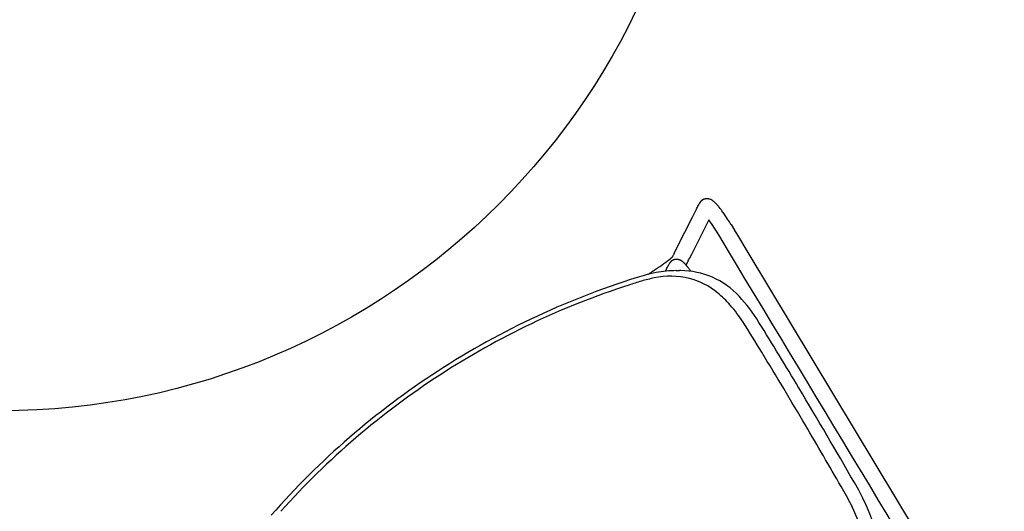
# Model space of a CAD drawing. Units: inches. Extents: x -1082 to 1012, y -604 to 601.
# Drawn here: x -84 to -54, y 524 to 539 of the extents above; entities that cross this region are included whole.
import ezdxf

# ---------------------------------------------------------------- set-up
doc = ezdxf.new("R2010")
doc.units = ezdxf.units.IN
doc.header["$MEASUREMENT"] = 0
doc.layers.add('SEAT', color=5, linetype='Continuous')
doc.layers.add('TABLE', color=6, linetype='Continuous')

# ---------------------------------------------------------------- blocks, each defined once
blk = doc.blocks.new('let522clcc_0p')
at = {"layer": 'TABLE'}
blk.add_circle((0, 0), 21, dxfattribs=at)
blk = doc.blocks.new('3aas38h01_0p')
at = {"layer": 'SEAT'}
for p, q in [((8.33, 5.942), (8.33, 5.942)), ((9.151, -0.238), (9.151, -0.238)), ((8.287, -7.086), (8.287, -7.151)), ((8.287, -7.151), (8.287, -7.161)), ((8.287, -7.161), (8.287, -7.195)), ((8.287, -7.195), (8.287, -7.206)), ((8.287, -7.206), (8.287, -7.21)), ((8.287, -7.21), (8.287, -7.221)), ((8.287, -7.221), (8.287, -7.225)), ((8.287, -7.225), (8.287, -7.236)), ((8.287, -7.236), (8.287, -7.24)), ((8.287, -7.24), (8.287, -7.25)), ((8.287, -7.25), (8.287, -7.255)), ((8.287, -7.255), (8.287, -7.273)), ((8.287, -7.273), (8.287, -7.277)), ((8.287, -7.277), (8.287, -7.28)), ((8.287, -7.28), (8.287, -7.285)), ((8.287, -7.285), (8.287, -7.287)), ((8.287, -7.287), (8.287, -7.287)), ((8.287, -7.31), (8.287, -7.314)), ((8.287, -7.314), (8.287, -7.317)), ((8.287, -7.317), (8.287, -7.322)), ((8.287, -7.322), (8.287, -7.324)), ((8.287, -7.324), (8.287, -7.329)), ((8.287, -7.329), (8.287, -7.329)), ((8.08, -7.563), (8.082, -7.565)), ((8.082, -7.565), (8.111, -7.613)), ((8.111, -7.613), (8.112, -7.615)), ((8.112, -7.615), (8.112, -7.615)), ((8.288, -7.358), (8.288, -7.361)), ((8.288, -7.361), (8.288, -7.361)), ((8.288, -7.402), (8.288, -7.402)), ((8.289, -7.434), (8.289, -7.438)), ((8.289, -7.438), (8.289, -7.441)), ((8.289, -7.441), (8.289, -7.446)), ((8.289, -7.446), (8.289, -7.446)), ((8.292, -7.553), (8.292, -7.553)), ((8.293, -7.585), (8.293, -7.587)), ((8.293, -7.587), (8.294, -7.591)), ((8.294, -7.591), (8.294, -7.591)), ((8.294, -7.607), (8.294, -7.607)), ((8.295, -7.624), (8.295, -7.626)), ((8.18, -7.726), (8.182, -7.729)), ((8.182, -7.729), (8.183, -7.73)), ((8.183, -7.73), (8.183, -7.731)), ((8.183, -7.731), (8.183, -7.731)), ((8.184, -7.733), (8.184, -7.733)), ((8.184, -7.733), (8.184, -7.733)), ((8.205, -7.768), (8.205, -7.768)), ((8.207, -7.772), (8.207, -7.772)), ((8.207, -7.772), (8.207, -7.772)), ((8.208, -7.773), (8.208, -7.773)), ((8.208, -7.774), (8.208, -7.774)), ((8.209, -7.775), (8.209, -7.775)), ((8.209, -7.777), (8.209, -7.777)), ((8.21, -7.778), (8.21, -7.778)), ((8.211, -7.78), (8.211, -7.78)), ((8.211, -7.78), (8.211, -7.78)), ((8.211, -7.781), (8.212, -7.781)), ((8.212, -7.781), (8.212, -7.781)), ((8.213, -7.785), (8.213, -7.785)), ((8.214, -7.785), (8.214, -7.785)), ((8.214, -7.786), (8.214, -7.786)), ((8.214, -7.787), (8.214, -7.787)), ((8.215, -7.788), (8.215, -7.788)), ((8.215, -7.788), (8.215, -7.788)), ((8.217, -7.792), (8.217, -7.792)), ((8.217, -7.793), (8.217, -7.793)), ((8.219, -7.797), (8.219, -7.797)), ((8.219, -7.798), (8.219, -7.798)), ((8.22, -7.8), (8.22, -7.8)), ((8.22, -7.801), (8.22, -7.801)), ((8.221, -7.804), (8.221, -7.804)), ((8.222, -7.805), (8.222, -7.805)), ((8.224, -7.812), (8.224, -7.812)), ((8.225, -7.815), (8.225, -7.815)), ((8.227, -7.821), (8.227, -7.821)), ((8.227, -7.822), (8.227, -7.822)), ((8.228, -7.824), (8.228, -7.824)), ((8.228, -7.825), (8.228, -7.825)), ((8.229, -7.828), (8.229, -7.828)), ((8.229, -7.829), (8.229, -7.829)), ((8.23, -7.831), (8.23, -7.831)), ((8.23, -7.832), (8.23, -7.832)), ((8.23, -7.835), (8.23, -7.835)), ((8.231, -7.836), (8.231, -7.836)), ((8.231, -7.838), (8.231, -7.838)), ((8.231, -7.839), (8.231, -7.839)), ((8.232, -7.842), (8.232, -7.842)), ((8.232, -7.843), (8.232, -7.843)), ((8.232, -7.845), (8.232, -7.845)), ((8.233, -7.847), (8.233, -7.847)), ((8.233, -7.849), (8.233, -7.849)), ((8.233, -7.85), (8.233, -7.85)), ((8.234, -7.852), (8.234, -7.852)), ((8.234, -7.854), (8.234, -7.854)), ((8.234, -7.856), (8.234, -7.856)), ((8.234, -7.857), (8.234, -7.857)), ((8.235, -7.86), (8.235, -7.86)), ((8.235, -7.861), (8.235, -7.861)), ((8.235, -7.863), (8.235, -7.863)), ((8.235, -7.864), (8.235, -7.864)), ((8.235, -7.867), (8.235, -7.867)), ((8.235, -7.868), (8.235, -7.868)), ((8.235, -7.91), (8.235, -7.91)), ((8.235, -7.911), (8.235, -7.911)), ((8.235, -7.918), (8.235, -7.918)), ((8.235, -7.918), (8.235, -7.918)), ((8.236, -7.87), (8.236, -7.87)), ((8.236, -7.871), (8.236, -7.871)), ((8.236, -7.874), (8.236, -7.874)), ((8.236, -7.875), (8.236, -7.875)), ((8.236, -7.877), (8.236, -7.877)), ((8.236, -7.878), (8.236, -7.878)), ((8.236, -7.886), (8.236, -7.886)), ((8.236, -7.889), (8.236, -7.889)), ((8.236, -7.891), (8.236, -7.891)), ((8.236, -7.897), (8.236, -7.897)), ((8.236, -7.905), (8.236, -7.905)), ((8.295, -7.626), (8.295, -7.626)), ((8.296, -7.637), (8.296, -7.639)), ((8.296, -7.639), (8.296, -7.644)), ((8.296, -7.644), (8.296, -7.644)), ((8.298, -7.681), (8.298, -7.683)), ((8.298, -7.683), (8.298, -7.683)), ((8.298, -7.692), (8.298, -7.692)), ((8.299, -7.699), (8.299, -7.699)), ((8.3, -7.713), (8.3, -7.717)), ((8.3, -7.717), (8.3, -7.719)), ((8.3, -7.719), (8.3, -7.723)), ((8.3, -7.723), (8.3, -7.725)), ((8.3, -7.725), (8.3, -7.729)), ((8.3, -7.729), (8.301, -7.731)), ((8.301, -7.731), (8.301, -7.735)), ((8.301, -7.735), (8.301, -7.735)), ((8.301, -7.743), (8.302, -7.746)), ((8.302, -7.746), (8.302, -7.748)), ((8.302, -7.748), (8.302, -7.752)), ((8.302, -7.752), (8.302, -7.752)), ((8.304, -7.781), (8.304, -7.781)), ((8.306, -7.801), (8.306, -7.802)), ((8.306, -7.802), (8.306, -7.802)), ((8.307, -7.816), (8.307, -7.817)), ((8.307, -7.817), (8.307, -7.817)), ((8.307, -7.821), (8.307, -7.822)), ((8.307, -7.822), (8.307, -7.822)), ((8.308, -7.826), (8.308, -7.827)), ((8.308, -7.827), (8.308, -7.827)), ((8.308, -7.831), (8.308, -7.832)), ((8.308, -7.832), (8.308, -7.832)), ((8.308, -7.835), (8.308, -7.835)), ((8.31, -7.849), (8.31, -7.851)), ((8.31, -7.851), (8.31, -7.851)), ((8.31, -7.855), (8.31, -7.855)), ((8.311, -7.858), (8.311, -7.86)), ((8.311, -7.86), (8.311, -7.86)), ((8.311, -7.863), (8.311, -7.864)), ((8.311, -7.864), (8.311, -7.864)), ((8.312, -7.867), (8.312, -7.867)), ((8.312, -7.873), (8.312, -7.873)), ((8.312, -7.876), (8.313, -7.877)), ((8.313, -7.877), (8.313, -7.877)), ((8.313, -7.88), (8.313, -7.881)), ((8.313, -7.881), (8.313, -7.881)), ((8.313, -7.884), (8.314, -7.885)), ((8.314, -7.885), (8.314, -7.885)), ((8.314, -7.888), (8.314, -7.889)), ((8.314, -7.889), (8.314, -7.889)), ((8.314, -7.892), (8.314, -7.893)), ((8.314, -7.893), (8.314, -7.893)), ((8.315, -7.896), (8.315, -7.897)), ((8.315, -7.897), (8.315, -7.897)), ((8.315, -7.899), (8.315, -7.901)), ((8.315, -7.901), (8.315, -7.901)), ((8.316, -7.906), (8.316, -7.906)), ((8.317, -7.915), (8.317, -7.915)), ((8.317, -7.917), (8.318, -7.918)), ((8.318, -7.918), (8.318, -7.918)), ((7.668, -8.189), (7.667, -8.189)), ((7.701, -8.188), (7.701, -8.188)), ((7.707, -8.188), (7.705, -8.188)), ((7.705, -8.188), (7.705, -8.188)), ((7.759, -8.185), (7.759, -8.185)), ((7.765, -8.185), (7.762, -8.185)), ((7.762, -8.185), (7.762, -8.185)), ((7.808, -8.182), (7.808, -8.182)), ((7.822, -8.18), (7.822, -8.18)), ((7.824, -8.18), (7.824, -8.18)), ((7.843, -8.179), (7.843, -8.179)), ((7.848, -8.178), (7.848, -8.178)), ((7.85, -8.178), (7.85, -8.178)), ((7.853, -8.177), (7.853, -8.177)), ((7.865, -8.176), (7.865, -8.176)), ((7.879, -8.174), (7.879, -8.174)), ((7.889, -8.173), (7.889, -8.173)), ((7.902, -8.172), (7.902, -8.172)), ((7.91, -8.17), (7.91, -8.17)), ((7.912, -8.17), (7.912, -8.17)), ((7.926, -8.214), (7.925, -8.212)), ((7.925, -8.212), (7.925, -8.212)), ((7.93, -8.167), (7.93, -8.167)), ((7.945, -8.165), (7.945, -8.165)), ((7.954, -8.163), (7.954, -8.163)), ((7.956, -8.163), (7.956, -8.163)), ((7.962, -8.161), (7.962, -8.161)), ((7.971, -8.16), (7.971, -8.16)), ((7.973, -8.159), (7.973, -8.159)), ((7.989, -8.156), (7.989, -8.156)), ((7.996, -8.154), (7.996, -8.154)), ((7.998, -8.153), (7.998, -8.153)), ((8.004, -8.152), (8.004, -8.152)), ((8.006, -8.151), (8.006, -8.151)), ((8.012, -8.15), (8.012, -8.15)), ((8.014, -8.149), (8.014, -8.149)), ((8.024, -8.146), (8.024, -8.146)), ((8.026, -8.145), (8.026, -8.145)), ((8.036, -8.142), (8.036, -8.142)), ((8.039, -8.141), (8.039, -8.141)), ((8.041, -8.141), (8.041, -8.141)), ((8.043, -8.14), (8.043, -8.14)), ((8.045, -8.139), (8.045, -8.139)), ((8.047, -8.138), (8.047, -8.138)), ((8.06, -8.134), (8.06, -8.134)), ((8.061, -8.133), (8.061, -8.133)), ((8.064, -8.132), (8.064, -8.132)), ((8.066, -8.131), (8.066, -8.131)), ((8.068, -8.13), (8.068, -8.13)), ((8.07, -8.129), (8.07, -8.129)), ((8.072, -8.128), (8.072, -8.128)), ((8.074, -8.127), (8.074, -8.127)), ((8.077, -8.126), (8.077, -8.126)), ((8.079, -8.125), (8.079, -8.125)), ((8.083, -8.123), (8.083, -8.123)), ((8.085, -8.122), (8.085, -8.122)), ((8.087, -8.121), (8.087, -8.121)), ((8.09, -8.12), (8.09, -8.12)), ((8.092, -8.119), (8.092, -8.119)), ((8.101, -8.114), (8.101, -8.114)), ((8.101, -8.114), (8.101, -8.114)), ((8.109, -8.109), (8.109, -8.109)), ((8.109, -8.109), (8.109, -8.109)), ((8.116, -8.104), (8.116, -8.104)), ((8.117, -8.104), (8.117, -8.104)), ((8.121, -8.101), (8.121, -8.101)), ((8.121, -8.101), (8.121, -8.101)), ((8.126, -8.098), (8.126, -8.098)), ((8.128, -8.096), (8.128, -8.096)), ((8.131, -8.094), (8.131, -8.094)), ((8.135, -8.091), (8.135, -8.091)), ((8.151, -8.078), (8.151, -8.078)), ((8.155, -8.074), (8.155, -8.074)), ((8.157, -8.072), (8.157, -8.072)), ((8.158, -8.071), (8.158, -8.071)), ((8.159, -8.07), (8.159, -8.07)), ((8.16, -8.069), (8.16, -8.069)), ((8.162, -8.067), (8.162, -8.067)), ((8.162, -8.068), (8.162, -8.068)), ((8.164, -8.065), (8.164, -8.065)), ((8.164, -8.065), (8.164, -8.065)), ((8.166, -8.063), (8.166, -8.063)), ((8.169, -8.06), (8.169, -8.06)), ((8.17, -8.058), (8.17, -8.058)), ((8.171, -8.058), (8.171, -8.058)), ((8.172, -8.056), (8.172, -8.056)), ((8.173, -8.056), (8.173, -8.056)), ((8.174, -8.054), (8.174, -8.054)), ((8.175, -8.053), (8.175, -8.053)), ((8.176, -8.051), (8.176, -8.051)), ((8.177, -8.051), (8.177, -8.051)), ((8.179, -8.048), (8.179, -8.048)), ((8.179, -8.049), (8.179, -8.049)), ((8.181, -8.046), (8.181, -8.046)), ((8.181, -8.046), (8.181, -8.046)), ((8.183, -8.043), (8.183, -8.043)), ((8.183, -8.044), (8.183, -8.044)), ((8.185, -8.041), (8.185, -8.041)), ((8.185, -8.041), (8.185, -8.041)), ((8.186, -8.039), (8.186, -8.039)), ((8.187, -8.038), (8.187, -8.038)), ((8.188, -8.036), (8.188, -8.036)), ((8.189, -8.035), (8.189, -8.035)), ((8.22, -7.977), (8.22, -7.977)), ((8.22, -7.977), (8.22, -7.977)), ((8.221, -7.974), (8.221, -7.974)), ((8.221, -7.974), (8.221, -7.974)), ((8.222, -7.971), (8.222, -7.971)), ((8.223, -7.968), (8.223, -7.968)), ((8.223, -7.97), (8.223, -7.97)), ((8.224, -7.965), (8.224, -7.965)), ((8.224, -7.967), (8.224, -7.967)), ((8.225, -7.964), (8.225, -7.964)), ((8.226, -7.958), (8.226, -7.958)), ((8.226, -7.961), (8.226, -7.961)), ((8.226, -7.961), (8.226, -7.961)), ((8.227, -7.955), (8.227, -7.955)), ((8.227, -7.957), (8.227, -7.957)), ((8.228, -7.951), (8.228, -7.951)), ((8.228, -7.951), (8.228, -7.951)), ((8.228, -7.954), (8.228, -7.954)), ((8.229, -7.948), (8.229, -7.948)), ((8.229, -7.948), (8.229, -7.948)), ((8.23, -7.944), (8.23, -7.944)), ((8.23, -7.945), (8.23, -7.945)), ((8.231, -7.938), (8.231, -7.938)), ((8.231, -7.938), (8.231, -7.938)), ((8.231, -7.941), (8.231, -7.941)), ((8.231, -7.941), (8.231, -7.941)), ((8.232, -7.934), (8.232, -7.934)), ((8.232, -7.935), (8.232, -7.935)), ((8.233, -7.928), (8.233, -7.928)), ((8.233, -7.928), (8.233, -7.928)), ((8.233, -7.931), (8.233, -7.931)), ((8.233, -7.931), (8.233, -7.931)), ((8.234, -7.921), (8.234, -7.921)), ((8.234, -7.921), (8.234, -7.921)), ((8.234, -7.924), (8.234, -7.924)), ((8.234, -7.925), (8.234, -7.925)), ((8.318, -7.921), (8.318, -7.922)), ((8.318, -7.922), (8.318, -7.922)), ((8.318, -7.924), (8.319, -7.925)), ((8.319, -7.925), (8.319, -7.925)), ((8.319, -7.927), (8.319, -7.927)), ((8.319, -7.928), (8.319, -7.928)), ((8.319, -7.93), (8.319, -7.93)), ((8.319, -7.931), (8.319, -7.931)), ((8.32, -7.933), (8.32, -7.933)), ((8.32, -7.934), (8.32, -7.934)), ((8.32, -7.936), (8.32, -7.936)), ((8.321, -7.942), (8.321, -7.942)), ((8.321, -7.944), (8.321, -7.944)), ((8.322, -7.945), (8.322, -7.945)), ((8.322, -7.946), (8.322, -7.946)), ((8.322, -7.947), (8.322, -7.947)), ((8.322, -7.949), (8.322, -7.949)), ((8.322, -7.949), (8.322, -7.949)), ((8.323, -7.951), (8.323, -7.951)), ((8.323, -7.953), (8.323, -7.953)), ((8.323, -7.955), (8.323, -7.955)), ((8.324, -7.956), (8.324, -7.956)), ((8.324, -7.957), (8.324, -7.957)), ((8.324, -7.958), (8.324, -7.958)), ((8.324, -7.959), (8.324, -7.959)), ((8.324, -7.959), (8.324, -7.959)), ((8.324, -7.959), (8.324, -7.959)), ((8.325, -7.961), (8.325, -7.961)), ((8.325, -7.961), (8.325, -7.961)), ((8.325, -7.962), (8.325, -7.962)), ((8.325, -7.963), (8.325, -7.963)), ((8.325, -7.964), (8.325, -7.964)), ((8.325, -7.964), (8.325, -7.964)), ((8.326, -7.965), (8.326, -7.965)), ((8.326, -7.967), (8.326, -7.967)), ((8.326, -7.967), (8.326, -7.967)), ((8.326, -7.967), (8.326, -7.967)), ((8.326, -7.968), (8.326, -7.968)), ((8.326, -7.968), (8.326, -7.968)), ((8.326, -7.968), (8.326, -7.968)), ((8.326, -7.968), (8.326, -7.968)), ((8.326, -7.968), (8.326, -7.968)), ((8.326, -7.969), (8.326, -7.969)), ((8.326, -7.969), (8.326, -7.969)), ((8.326, -7.969), (8.326, -7.969)), ((8.332, -7.973), (8.332, -7.973)), ((8.342, -7.99), (8.342, -7.99)), ((8.384, -8.062), (8.488, -8.24)), ((7.927, -8.216), (7.926, -8.214)), ((7.937, -8.232), (7.934, -8.228)), ((7.934, -8.228), (7.934, -8.228)), ((7.939, -8.236), (7.937, -8.232)), ((7.942, -8.241), (7.939, -8.236)), ((7.943, -8.244), (7.942, -8.241)), ((7.972, -8.293), (7.972, -8.293)), ((8.079, -8.476), (8.004, -8.348)), ((8.004, -8.348), (8.004, -8.348)), ((8.659, -9.474), (8.079, -8.476)), ((8.488, -8.24), (8.991, -9.105)), ((8.991, -9.105), (9.126, -9.337)), ((9.126, -9.337), (9.126, -9.337)), ((7.158, -9.917), (-7.572, -9.429)), ((9.194, -9.454), (9.194, -9.454)), ((9.204, -9.471), (9.206, -9.475)), ((9.206, -9.475), (9.206, -9.475)), ((9.224, -9.505), (9.224, -9.505)), ((9.224, -9.506), (9.224, -9.506)), ((9.224, -9.506), (9.224, -9.506)), ((9.224, -9.506), (9.224, -9.506)), ((9.224, -9.507), (9.225, -9.507)), ((9.224, -9.507), (9.224, -9.507)), ((9.225, -9.507), (9.225, -9.507)), ((9.225, -9.507), (9.225, -9.507)), ((9.225, -9.508), (9.225, -9.508)), ((9.226, -9.509), (9.226, -9.509)), ((9.226, -9.511), (9.226, -9.511)), ((9.227, -9.511), (9.227, -9.511)), ((9.228, -9.513), (9.228, -9.513)), ((9.23, -9.517), (9.23, -9.517)), ((9.23, -9.518), (9.23, -9.518)), ((9.231, -9.519), (9.231, -9.519)), ((9.231, -9.519), (9.231, -9.519)), ((9.233, -9.523), (9.233, -9.523)), ((9.233, -9.524), (9.233, -9.524)), ((9.238, -9.535), (9.238, -9.535)), ((9.239, -9.537), (9.239, -9.537)), ((9.239, -9.538), (9.239, -9.538)), ((9.24, -9.54), (9.24, -9.54)), ((9.24, -9.541), (9.24, -9.541)), ((9.241, -9.542), (9.241, -9.542)), ((9.241, -9.543), (9.241, -9.543)), ((9.242, -9.545), (9.242, -9.545)), ((9.243, -9.549), (9.243, -9.549)), ((9.245, -9.555), (9.245, -9.555)), ((9.246, -9.557), (9.246, -9.557)), ((9.247, -9.562), (9.247, -9.562)), ((9.249, -9.569), (9.249, -9.569)), ((9.25, -9.57), (9.25, -9.57)), ((9.25, -9.572), (9.25, -9.572)), ((9.25, -9.573), (9.25, -9.573)), ((9.251, -9.575), (9.251, -9.575)), ((9.251, -9.576), (9.251, -9.576)), ((9.252, -9.579), (9.252, -9.579)), ((9.252, -9.58), (9.252, -9.58)), ((9.252, -9.582), (9.252, -9.582)), ((9.252, -9.583), (9.252, -9.583)), ((9.252, -9.68), (9.252, -9.68)), ((9.253, -9.585), (9.253, -9.585)), ((9.253, -9.588), (9.253, -9.588)), ((9.253, -9.676), (9.253, -9.676)), ((9.254, -9.589), (9.254, -9.589)), ((9.254, -9.592), (9.254, -9.592)), ((9.254, -9.593), (9.254, -9.593)), ((9.254, -9.595), (9.254, -9.595)), ((9.254, -9.666), (9.254, -9.666)), ((9.254, -9.667), (9.254, -9.667)), ((9.254, -9.67), (9.254, -9.67)), ((9.255, -9.596), (9.255, -9.596)), ((9.255, -9.598), (9.255, -9.598)), ((9.255, -9.599), (9.255, -9.599)), ((9.255, -9.602), (9.255, -9.602)), ((9.255, -9.603), (9.255, -9.603)), ((9.255, -9.659), (9.255, -9.659)), ((9.255, -9.66), (9.255, -9.66)), ((9.255, -9.663), (9.255, -9.663)), ((9.255, -9.664), (9.255, -9.664)), ((9.256, -9.605), (9.256, -9.605)), ((9.256, -9.606), (9.256, -9.606)), ((9.256, -9.608), (9.256, -9.608)), ((9.256, -9.609), (9.256, -9.609)), ((9.256, -9.612), (9.256, -9.612)), ((9.256, -9.613), (9.256, -9.613)), ((9.256, -9.615), (9.256, -9.615)), ((9.256, -9.646), (9.256, -9.646)), ((9.256, -9.647), (9.256, -9.647)), ((9.256, -9.649), (9.256, -9.649)), ((9.256, -9.65), (9.256, -9.65)), ((9.256, -9.653), (9.256, -9.653)), ((9.256, -9.654), (9.256, -9.654)), ((9.256, -9.656), (9.256, -9.656)), ((9.256, -9.657), (9.256, -9.657)), ((9.257, -9.616), (9.257, -9.616)), ((9.257, -9.618), (9.257, -9.618)), ((9.257, -9.619), (9.257, -9.619)), ((9.257, -9.622), (9.257, -9.622)), ((9.257, -9.623), (9.257, -9.623)), ((9.257, -9.625), (9.257, -9.625)), ((9.257, -9.626), (9.257, -9.626)), ((9.257, -9.629), (9.257, -9.629)), ((9.257, -9.637), (9.257, -9.637)), ((9.257, -9.639), (9.257, -9.639)), ((9.257, -9.64), (9.257, -9.64)), ((9.257, -9.642), (9.257, -9.642)), ((9.257, -9.643), (9.257, -9.643)), ((7.87, -9.941), (7.158, -9.917)), ((7.973, -9.944), (7.87, -9.941)), ((7.989, -9.945), (7.973, -9.944)), ((8.181, -9.951), (7.989, -9.945)), ((9.167, -9.825), (9.167, -9.825)), ((9.174, -9.819), (9.174, -9.819)), ((9.176, -9.816), (9.176, -9.816)), ((9.186, -9.806), (9.186, -9.806)), ((9.187, -9.805), (9.187, -9.805)), ((9.19, -9.802), (9.19, -9.802)), ((9.193, -9.799), (9.193, -9.799)), ((9.197, -9.794), (9.197, -9.794)), ((9.199, -9.791), (9.199, -9.791)), ((9.199, -9.792), (9.199, -9.792)), ((9.2, -9.79), (9.2, -9.79)), ((9.201, -9.789), (9.201, -9.789)), ((9.202, -9.787), (9.202, -9.787)), ((9.203, -9.787), (9.203, -9.787)), ((9.204, -9.785), (9.204, -9.785)), ((9.205, -9.784), (9.205, -9.784)), ((9.206, -9.782), (9.206, -9.782)), ((9.207, -9.782), (9.207, -9.782)), ((9.208, -9.78), (9.208, -9.78)), ((9.209, -9.779), (9.209, -9.779)), ((9.21, -9.777), (9.21, -9.777)), ((9.211, -9.777), (9.211, -9.777)), ((9.212, -9.774), (9.212, -9.774)), ((9.212, -9.775), (9.212, -9.775)), ((9.214, -9.771), (9.214, -9.771)), ((9.214, -9.772), (9.214, -9.772)), ((9.215, -9.769), (9.215, -9.769)), ((9.216, -9.769), (9.216, -9.769)), ((9.217, -9.767), (9.217, -9.767)), ((9.218, -9.766), (9.218, -9.766)), ((9.219, -9.764), (9.219, -9.764)), ((9.222, -9.758), (9.222, -9.758)), ((9.223, -9.758), (9.223, -9.758)), ((9.224, -9.755), (9.224, -9.755)), ((9.224, -9.756), (9.224, -9.756)), ((9.225, -9.753), (9.225, -9.753)), ((9.226, -9.752), (9.226, -9.752)), ((9.227, -9.749), (9.227, -9.749)), ((9.227, -9.75), (9.227, -9.75)), ((9.229, -9.746), (9.229, -9.746)), ((9.229, -9.747), (9.229, -9.747)), ((9.23, -9.743), (9.23, -9.743)), ((9.23, -9.744), (9.23, -9.744)), ((9.232, -9.74), (9.232, -9.74)), ((9.232, -9.741), (9.232, -9.741)), ((9.233, -9.737), (9.233, -9.737)), ((9.233, -9.738), (9.233, -9.738)), ((9.234, -9.735), (9.234, -9.735)), ((9.235, -9.734), (9.235, -9.734)), ((9.236, -9.731), (9.236, -9.731)), ((9.236, -9.732), (9.236, -9.732)), ((9.237, -9.728), (9.237, -9.728)), ((9.237, -9.729), (9.237, -9.729)), ((9.238, -9.726), (9.238, -9.726)), ((9.239, -9.725), (9.239, -9.725)), ((9.24, -9.722), (9.24, -9.722)), ((9.24, -9.722), (9.24, -9.722)), ((9.241, -9.718), (9.241, -9.718)), ((9.241, -9.719), (9.241, -9.719)), ((9.242, -9.715), (9.242, -9.715)), ((9.242, -9.716), (9.242, -9.716)), ((9.243, -9.712), (9.243, -9.712)), ((9.243, -9.713), (9.243, -9.713)), ((9.244, -9.709), (9.244, -9.709)), ((9.244, -9.71), (9.244, -9.71)), ((9.245, -9.706), (9.245, -9.706)), ((9.245, -9.706), (9.245, -9.706)), ((9.246, -9.702), (9.246, -9.702)), ((9.246, -9.703), (9.246, -9.703)), ((9.247, -9.699), (9.247, -9.699)), ((9.247, -9.7), (9.247, -9.7)), ((9.248, -9.696), (9.248, -9.696)), ((9.248, -9.697), (9.248, -9.697)), ((9.249, -9.693), (9.249, -9.693)), ((9.249, -9.693), (9.249, -9.693)), ((9.25, -9.689), (9.25, -9.689)), ((9.25, -9.69), (9.25, -9.69)), ((9.251, -9.683), (9.251, -9.683)), ((9.251, -9.684), (9.251, -9.684)), ((9.251, -9.686), (9.251, -9.686)), ((9.251, -9.687), (9.251, -9.687)), ((9.252, -9.68), (9.252, -9.68))]:
    blk.add_line(p, q, dxfattribs=at)
for centre, radius, start, end in [((-14.754, -0.228), 24.033, 359.9751, 15.6311), ((-14.446, -0.227), 23.597, 359.9722, 15.1542), ((-14.668, -0.257), 23.947, 343.75, 0.0439), ((-14.471, -0.247), 23.621, 344.8536, 0.0197), ((0.05, -1.742), 7.117, 201.7793, 267.4902), ((-15.771, 0.134), 24.976, 343.8882, 344.7907), ((0.013, -1.832), 6.626, 228.4994, 263.1784), ((4.557, -5.729), 3.819, 337.8542, 343.7559), ((4.346, -5.726), 4.163, 337.7619, 342.7834), ((5.855, -6.304), 2.4, 313.71, 338.8993), ((5.288, -6.126), 3.139, 326.9262, 338.024), ((15.885, -7.258), 7.598, 180.2236, 180.3911), ((18.434, -7.235), 10.147, 180.5304, 180.6965), ((24.143, 2.156), 18.774, 211.3631, 211.7613), ((17.99, -7.241), 9.703, 180.7103, 180.9535), ((17.514, -7.249), 9.227, 180.9545, 181.1502), ((16.705, -7.267), 8.418, 181.2171, 181.9499), ((15.856, -7.295), 7.568, 181.9584, 182.1962), ((15.429, -7.311), 7.141, 182.2493, 182.3742), ((15.17, -7.322), 6.882, 182.3741, 182.5184), ((5.966, -6.694), 2.261, 326.4095, 327.2061), ((1.514, -3.834), 7.552, 327.2602, 327.4987), ((10.591, -9.619), 3.211, 146.6361, 147.4776), ((14.127, -11.936), 7.439, 146.5836, 146.7047), ((6.705, -8.646), 1.739, 31.6884, 31.7567), ((7.59, -8.103), 0.7, 28.6131, 31.8902), ((7.72, -8.03), 0.551, 27.9179, 28.4432), ((7.879, -7.946), 0.371, 27.8486, 27.9104), ((7.919, -7.925), 0.326, 27.6946, 27.8502), ((7.941, -7.913), 0.301, 27.4294, 27.6937), ((7.958, -7.904), 0.281, 27.1915, 27.4286), ((7.962, -7.902), 0.277, 26.8671, 27.1916), ((7.968, -7.899), 0.27, 26.5341, 26.8659), ((7.974, -7.896), 0.264, 26.2356, 26.533), ((7.977, -7.895), 0.261, 25.8979, 26.2084), ((7.979, -7.894), 0.258, 25.0065, 25.8701), ((7.982, -7.892), 0.255, 24.7881, 25.0053), ((7.982, -7.892), 0.255, 24.6331, 24.7882), ((7.983, -7.892), 0.254, 24.4122, 24.6333), ((7.984, -7.892), 0.253, 24.2545, 24.4121), ((7.983, -7.892), 0.254, 24.0304, 24.2542), ((7.985, -7.891), 0.251, 23.0886, 24.0308), ((7.986, -7.89), 0.25, 22.8554, 23.0882), ((7.987, -7.89), 0.249, 21.8873, 22.856), ((7.988, -7.89), 0.249, 21.6484, 21.8873), ((7.989, -7.889), 0.247, 21.0722, 21.6484), ((7.989, -7.889), 0.248, 20.8304, 21.0727), ((7.99, -7.889), 0.247, 20.2488, 20.8304), ((7.99, -7.889), 0.247, 20.004, 20.2494), ((7.991, -7.889), 0.246, 18.1629, 20.0043), ((7.991, -7.889), 0.245, 17.4876, 18.1616), ((7.993, -7.888), 0.244, 16.0438, 17.4882), ((7.992, -7.888), 0.244, 15.7874, 16.0447), ((7.994, -7.888), 0.243, 15.1914, 15.7873), ((7.993, -7.888), 0.244, 14.9315, 15.1927), ((7.994, -7.888), 0.243, 14.3368, 14.9312), ((7.993, -7.888), 0.243, 14.0732, 14.3379), ((7.992, -7.888), 0.244, 13.4842, 14.0727), ((7.993, -7.888), 0.243, 13.218, 13.4837), ((7.993, -7.888), 0.243, 12.6318, 13.2184), ((7.993, -7.888), 0.243, 12.3637, 12.6328), ((7.992, -7.888), 0.244, 11.7833, 12.3632), ((7.993, -7.888), 0.244, 11.5128, 11.7828), ((7.993, -7.888), 0.244, 10.9354, 11.5131), ((7.992, -7.888), 0.244, 10.663, 10.9364), ((7.992, -7.888), 0.245, 10.0918, 10.6626), ((7.992, -7.888), 0.244, 9.8169, 10.0913), ((7.992, -7.888), 0.244, 9.249, 9.8172), ((7.992, -7.888), 0.244, 8.9723, 9.25), ((7.991, -7.888), 0.245, 8.4108, 8.9719), ((7.992, -7.888), 0.245, 8.1317, 8.4103), ((7.992, -7.888), 0.245, 7.5738, 8.132), ((7.991, -7.888), 0.245, 7.293, 7.5747), ((7.99, -7.888), 0.246, 6.7416, 7.2925), ((7.984, -7.888), 0.252, 352.5933, 353.2405), ((7.991, -7.888), 0.245, 6.4585, 6.7412), ((7.991, -7.888), 0.245, 5.9112, 6.4587), ((7.991, -7.888), 0.246, 5.6264, 5.9121), ((7.99, -7.888), 0.246, 5.0858, 5.6259), ((7.99, -7.888), 0.246, 4.7988, 5.0854), ((7.99, -7.888), 0.246, 4.2627, 4.799), ((7.985, -7.888), 0.251, 355.1363, 356.2844), ((7.983, -7.888), 0.253, 354.8677, 355.1365), ((7.984, -7.888), 0.252, 353.3539, 354.8677), ((8.002, -7.89), 0.235, 353.237, 353.3581), ((7.99, -7.888), 0.246, 3.9741, 4.2635), ((7.989, -7.889), 0.247, 3.445, 3.9737), ((7.99, -7.889), 0.247, 3.1543, 3.4446), ((7.99, -7.889), 0.247, 2.63, 3.1544), ((7.989, -7.889), 0.248, 2.3383, 2.6308), ((7.988, -7.889), 0.248, 0.6128, 2.3371), ((7.988, -7.889), 0.249, 359.9206, 0.6134), ((7.987, -7.889), 0.249, 359.4168, 359.9201), ((7.987, -7.889), 0.249, 357.9454, 359.4162), ((7.986, -7.889), 0.251, 356.2839, 357.945), ((14.899, -7.334), 6.61, 182.5381, 182.6304), ((14.349, -7.36), 6.06, 182.6841, 183.0406), ((13.883, -7.384), 5.593, 183.0653, 183.1593), ((13.742, -7.392), 5.452, 183.1594, 183.233), ((13.566, -7.402), 5.276, 183.2325, 183.3851), ((13.026, -7.435), 4.735, 183.631, 183.7248), ((12.433, -7.475), 4.14, 183.8389, 184.2461), ((11.975, -7.509), 3.681, 184.2473, 184.5481), ((11.61, -7.538), 3.315, 184.5786, 184.8125), ((11.455, -7.551), 3.159, 184.844, 184.9036), ((11.362, -7.559), 3.066, 184.9345, 184.9954), ((11.258, -7.568), 2.961, 185.0268, 185.0893), ((11.14, -7.578), 2.844, 185.1213, 185.1859), ((10.93, -7.598), 2.632, 185.1831, 185.4893), ((10.735, -7.616), 2.437, 185.5266, 185.6335), ((10.677, -7.622), 2.378, 185.6336, 185.7061), ((10.6, -7.63), 2.301, 185.7422, 185.8158), ((10.522, -7.638), 2.222, 185.8528, 185.9279), ((10.431, -7.647), 2.131, 185.9273, 186.0813), ((10.338, -7.657), 2.037, 186.0817, 186.1611), ((10.25, -7.666), 1.949, 186.2012, 186.2829), ((10.164, -7.676), 1.862, 186.324, 186.4083), ((10.082, -7.685), 1.78, 186.4505, 186.5373), ((9.999, -7.695), 1.696, 186.5805, 186.67), ((9.923, -7.704), 1.62, 186.7144, 186.8065), ((9.85, -7.712), 1.546, 186.852, 186.9468), ((9.749, -7.725), 1.444, 186.9926, 187.2013), ((9.616, -7.742), 1.31, 187.1984, 187.5973), ((9.517, -7.755), 1.21, 187.6016, 187.7106), ((9.448, -7.764), 1.141, 187.7642, 187.8772), ((5.859, -6.654), 2.373, 279.7202, 327.0365), ((6.057, -6.443), 2.162, 287.1984, 312.3747), ((7.551, -4.662), 3.529, 271.9091, 272.4441), ((7.56, -4.896), 3.295, 272.4496, 272.5101), ((7.575, -5.217), 2.974, 272.5399, 273.5461), ((7.59, -5.459), 2.732, 273.5591, 273.6261), ((7.609, -5.75), 2.44, 273.66, 274.6855), ((7.636, -6.09), 2.098, 274.7036, 275.0755), ((7.643, -6.168), 2.02, 275.0776, 275.1395), ((7.651, -6.258), 1.93, 275.136, 275.6825), ((7.66, -6.35), 1.838, 275.6852, 275.8425), ((7.657, -6.32), 1.868, 275.8436, 275.9109), ((7.665, -6.398), 1.789, 275.9116, 276.0017), ((7.673, -6.473), 1.713, 275.9991, 276.4052), ((7.691, -6.63), 1.556, 276.4035, 276.9432), ((7.704, -6.737), 1.448, 276.9458, 277.3251), ((7.721, -6.87), 1.314, 277.3164, 278.2449), ((8.915, -7.622), 1.153, 208.5189, 210.8161), ((7.735, -6.963), 1.22, 278.2553, 278.353), ((7.747, -7.046), 1.136, 278.3427, 279.2583), ((7.77, -7.189), 0.992, 279.2617, 280.1724), ((7.784, -7.264), 0.916, 280.1766, 280.7219), ((7.789, -7.294), 0.884, 280.7233, 280.8579), ((7.796, -7.327), 0.851, 280.856, 281.2987), ((7.807, -7.384), 0.793, 281.2964, 281.9194), ((7.814, -7.417), 0.759, 281.9232, 282.0769), ((7.826, -7.47), 0.705, 282.0632, 283.4489), ((7.841, -7.536), 0.637, 283.4576, 284.0307), ((7.825, -7.473), 0.701, 284.0417, 284.2149), ((7.851, -7.573), 0.598, 284.2222, 284.8255), ((7.855, -7.591), 0.58, 284.8253, 285.0415), ((7.861, -7.611), 0.559, 285.0391, 285.6804), ((7.865, -7.626), 0.544, 285.6813, 285.9169), ((7.872, -7.652), 0.517, 285.9105, 287.0759), ((7.878, -7.671), 0.497, 287.0858, 287.3527), ((7.887, -7.698), 0.469, 287.3457, 288.6411), ((7.893, -7.716), 0.45, 288.6478, 288.9544), ((7.896, -7.727), 0.438, 288.9539, 289.2075), ((7.896, -7.727), 0.439, 289.2073, 289.5253), ((7.899, -7.735), 0.43, 289.5261, 289.7847), ((7.901, -7.74), 0.424, 289.7842, 290.1173), ((7.909, -7.761), 0.402, 290.1035, 292.0212), ((7.916, -7.779), 0.383, 292.0351, 292.3338), ((7.918, -7.784), 0.377, 292.3335, 292.7292), ((7.92, -7.788), 0.372, 292.7293, 293.0387), ((7.922, -7.793), 0.367, 293.0382, 293.4511), ((7.923, -7.797), 0.364, 293.4516, 293.7705), ((7.926, -7.801), 0.358, 293.7697, 294.2004), ((7.927, -7.804), 0.355, 294.201, 294.5285), ((7.929, -7.809), 0.35, 294.5276, 294.976), ((7.93, -7.811), 0.348, 294.9767, 295.3117), ((7.932, -7.816), 0.342, 295.3098, 296.1187), ((7.934, -7.82), 0.338, 296.1189, 296.6006), ((7.936, -7.824), 0.333, 296.6013, 296.9519), ((7.937, -7.826), 0.331, 296.9509, 297.4522), ((7.939, -7.829), 0.327, 297.4524, 297.812), ((7.943, -7.836), 0.319, 297.8054, 299.6246), ((7.949, -7.847), 0.307, 299.7101, 301.4577), ((7.946, -7.841), 0.313, 299.6301, 299.7146), ((7.953, -7.855), 0.298, 301.5512, 303.1458), ((7.951, -7.851), 0.302, 301.4623, 301.5544), ((7.964, -7.87), 0.279, 303.1455, 303.25), ((7.956, -7.859), 0.293, 303.2464, 304.2242), ((7.958, -7.862), 0.289, 304.3285, 305.3295), ((7.958, -7.861), 0.291, 304.2256, 304.329), ((7.96, -7.864), 0.287, 305.3303, 305.8925), ((7.961, -7.865), 0.285, 305.892, 306.5732), ((7.962, -7.867), 0.283, 306.5729, 307.7309), ((7.966, -7.872), 0.277, 307.7212, 311.8541), ((7.97, -7.876), 0.271, 311.8647, 313.1397), ((7.971, -7.877), 0.269, 313.1406, 313.7889), ((7.968, -7.874), 0.274, 313.7902, 313.9251), ((7.972, -7.878), 0.268, 313.926, 314.4442), ((7.972, -7.879), 0.268, 314.4442, 314.5833), ((7.972, -7.879), 0.267, 314.583, 315.1058), ((7.973, -7.88), 0.266, 315.246, 315.7739), ((7.969, -7.876), 0.272, 315.107, 315.2451), ((7.974, -7.88), 0.265, 315.9158, 316.4472), ((7.974, -7.88), 0.265, 315.7736, 315.9157), ((7.975, -7.881), 0.264, 316.4468, 317.2722), ((7.975, -7.881), 0.264, 317.2721, 317.8107), ((7.974, -7.88), 0.265, 317.8118, 317.9574), ((7.976, -7.882), 0.262, 317.9572, 318.5015), ((7.971, -7.878), 0.269, 318.5028, 318.6471), ((7.976, -7.883), 0.262, 318.6487, 319.1956), ((7.976, -7.883), 0.262, 319.1956, 319.3451), ((7.977, -7.883), 0.261, 319.3448, 319.8947), ((7.973, -7.88), 0.265, 319.8958, 320.044), ((7.977, -7.884), 0.26, 320.0449, 320.5982), ((7.978, -7.884), 0.26, 320.7497, 321.3056), ((7.977, -7.884), 0.26, 320.5981, 320.75), ((7.978, -7.884), 0.259, 321.458, 322.017), ((7.974, -7.881), 0.264, 321.3068, 321.4571), ((7.979, -7.885), 0.259, 322.1705, 322.7319), ((7.978, -7.884), 0.259, 322.0169, 322.1708), ((7.979, -7.885), 0.258, 322.8862, 323.4502), ((7.975, -7.882), 0.263, 322.733, 322.8851), ((7.979, -7.885), 0.258, 323.4501, 323.6058), ((7.979, -7.885), 0.258, 323.6055, 324.1716), ((7.975, -7.882), 0.263, 324.1729, 324.3264), ((7.983, -7.887), 0.254, 324.2914, 339.1964), ((7.986, -7.889), 0.25, 339.3818, 340.0127), ((7.985, -7.889), 0.251, 339.2302, 339.3827), ((7.985, -7.888), 0.251, 340.1627, 340.7938), ((7.986, -7.889), 0.25, 340.0123, 340.1623), ((7.986, -7.889), 0.25, 340.7942, 340.9438), ((7.986, -7.889), 0.25, 341.5779, 341.7245), ((7.986, -7.889), 0.25, 340.9429, 341.5784), ((7.986, -7.889), 0.25, 342.3607, 342.5066), ((7.986, -7.889), 0.251, 341.7249, 342.3603), ((7.986, -7.889), 0.25, 342.5058, 343.1453), ((7.987, -7.889), 0.25, 343.9277, 344.0697), ((7.986, -7.889), 0.251, 343.2881, 343.9273), ((7.986, -7.889), 0.25, 343.1449, 343.2876), ((7.986, -7.889), 0.25, 344.7115, 344.8502), ((7.986, -7.889), 0.25, 344.0689, 344.7119), ((7.986, -7.889), 0.25, 345.6306, 346.2765), ((7.986, -7.889), 0.25, 345.4935, 345.6314), ((7.986, -7.889), 0.251, 344.8507, 345.4932), ((7.985, -7.889), 0.251, 346.411, 347.0561), ((7.986, -7.889), 0.25, 346.276, 346.4106), ((7.986, -7.889), 0.25, 347.1892, 347.8373), ((7.986, -7.889), 0.25, 347.0565, 347.1899), ((7.986, -7.889), 0.25, 348.7429, 349.3925), ((7.986, -7.889), 0.25, 348.6147, 348.7436), ((7.985, -7.889), 0.251, 347.9674, 348.6144), ((7.986, -7.889), 0.25, 347.8368, 347.967), ((7.985, -7.889), 0.251, 349.5179, 350.166), ((7.986, -7.889), 0.25, 349.3919, 349.5175), ((7.985, -7.888), 0.252, 351.0605, 351.7087), ((7.986, -7.889), 0.251, 350.9393, 351.0602), ((7.986, -7.889), 0.251, 350.2897, 350.9398), ((7.986, -7.889), 0.25, 350.1663, 350.2904), ((7.986, -7.889), 0.25, 352.4765, 352.5928), ((7.985, -7.889), 0.251, 351.8276, 352.4773), ((7.985, -7.889), 0.251, 351.709, 351.8282), ((9.387, -7.773), 1.079, 187.9322, 188.0488), ((9.322, -7.782), 1.014, 188.1056, 188.2269), ((9.286, -7.787), 0.977, 188.2274, 188.286), ((9.256, -7.791), 0.947, 188.2856, 188.4122), ((9.22, -7.797), 0.911, 188.4128, 188.4732), ((9.192, -7.801), 0.882, 188.4728, 188.605), ((9.16, -7.806), 0.85, 188.6056, 188.668), ((9.133, -7.81), 0.822, 188.6675, 188.8053), ((9.054, -7.822), 0.742, 188.7996, 189.2898), ((8.983, -7.834), 0.671, 189.2954, 189.4481), ((8.958, -7.838), 0.646, 189.4486, 189.5197), ((8.936, -7.842), 0.623, 189.5193, 189.6775), ((8.903, -7.847), 0.589, 189.6777, 189.7525), ((8.887, -7.85), 0.574, 189.7516, 189.9162), ((8.857, -7.855), 0.543, 189.9168, 189.9946), ((8.836, -7.859), 0.522, 189.9935, 190.1663), ((8.796, -7.866), 0.481, 190.1648, 190.4267), ((8.753, -7.874), 0.437, 190.427, 190.6998), ((8.727, -7.879), 0.41, 190.7019, 190.7889), ((8.708, -7.883), 0.392, 190.7879, 190.9852), ((8.687, -7.887), 0.37, 190.9864, 191.0764), ((8.668, -7.89), 0.35, 191.075, 191.312), ((8.644, -7.895), 0.326, 191.3138, 191.377), ((8.631, -7.898), 0.312, 191.3753, 191.5928), ((10.389, -6.761), 2.387, 210.1178, 210.5109), ((8.61, -7.902), 0.292, 191.5939, 191.6915), ((8.593, -7.906), 0.274, 191.6899, 191.9192), ((8.574, -7.91), 0.254, 191.9208, 192.0226), ((8.557, -7.913), 0.237, 192.0209, 192.2627), ((8.54, -7.917), 0.22, 192.2646, 192.371), ((8.52, -7.921), 0.199, 192.3667, 192.7319), ((8.489, -7.928), 0.167, 192.7299, 193.1891), ((8.467, -7.933), 0.145, 193.1959, 193.3941), ((8.451, -7.937), 0.129, 193.3953, 193.5197), ((8.452, -7.937), 0.129, 193.526, 193.6535), ((8.421, -7.944), 0.0982, 193.6515, 193.7949), ((8.435, -7.941), 0.112, 193.7917, 193.9189), ((8.417, -7.945), 0.0939, 193.9239, 194.0514), ((8.402, -7.949), 0.078, 194.0435, 194.2575), ((8.233, -7.999), 0.098, 18.3287, 18.6678), ((8.38, -7.955), 0.0557, 194.237, 194.7013), ((8.357, -7.961), 0.0313, 194.7324, 195.0455), ((8.339, -7.966), 0.0134, 195.0316, 195.2418), ((-1.001, -13.457), 10.825, 30.332, 30.4355), ((-12.539, -20.192), 24.185, 30.1032, 30.2993), ((0.227, 0.589), 9.055, 263.6576, 267.6642), ((16.154, 308.786), 317.663, 267.05934, 267.44001), ((1.71, -11.878), 7.216, 30.3929, 30.5029), ((-10.166, -18.807), 20.965, 30.0994, 30.2553), ((54.463, 18.672), 53.745, 210.1142, 210.1823), ((8.396, 135.268), 143.971, 267.43995, 268.44787), ((5.803, 29.146), 37.819, 268.0202, 269.619), ((5.545, -4.254), 4.419, 270.0864, 278.2966), ((5.737, -5.529), 3.13, 278.1905, 287.8506), ((92685.199, 2796825.437), 2798369.985, 268.101782913, 268.102117843), ((12.477, 234.316), 243.502, 267.00134, 267.76958), ((7.08, 99.285), 108.362, 267.842, 269.05043), ((5.459, -4.662), 4.404, 267.7274, 280.4694), ((89.337, 37.272), 92.769, 210.16008, 210.24329), ((8.369, -4.171), 5.311, 267.3453, 273.1312), ((-0.055, -14.83), 10.698, 30.0639, 30.1684), ((3.38, -12.844), 6.729, 29.7395, 30.034), ((8.879, -9.702), 0.397, 29.6498, 29.7443), ((8.967, -9.652), 0.296, 29.4907, 29.5573), ((8.977, -9.646), 0.284, 29.3274, 29.395), ((8.977, -9.647), 0.284, 29.2125, 29.3276), ((8.983, -9.643), 0.277, 28.9639, 29.2112), ((8.991, -9.639), 0.268, 28.559, 28.9638), ((8.995, -9.637), 0.264, 28.422, 28.5574), ((8.999, -9.634), 0.259, 27.8826, 28.4219), ((9.002, -9.633), 0.256, 26.9344, 27.8824), ((9.01, -9.629), 0.247, 26.792, 26.933), ((9.005, -9.631), 0.252, 26.5379, 26.7929), ((9.007, -9.63), 0.25, 26.3977, 26.5377), ((9.007, -9.63), 0.25, 25.3301, 26.3987), ((9.007, -9.63), 0.25, 25.1867, 25.3287), ((9.01, -9.629), 0.247, 22.4237, 25.1886), ((9.011, -9.628), 0.245, 21.8526, 22.4201), ((9.011, -9.628), 0.245, 21.5783, 21.8524), ((9.011, -9.628), 0.245, 21.222, 21.5781), ((9.01, -9.629), 0.247, 20.9499, 21.2214), ((9.012, -9.628), 0.245, 20.5946, 20.9503), ((9.007, -9.63), 0.25, 20.3262, 20.5939), ((9.012, -9.628), 0.245, 19.9716, 20.3259), ((9.01, -9.629), 0.247, 18.942, 19.9728), ((9.009, -9.629), 0.248, 17.4558, 18.9419), ((9.008, -9.63), 0.249, 16.8538, 17.4573), ((9.007, -9.63), 0.25, 15.8585, 16.8539), ((9.005, -9.63), 0.251, 14.159, 15.858), ((9.006, -9.63), 0.251, 13.9063, 14.1599), ((9.004, -9.631), 0.253, 13.39, 13.9066), ((9.004, -9.631), 0.253, 13.1401, 13.39), ((9.004, -9.631), 0.253, 12.6276, 13.14), ((9.004, -9.631), 0.253, 12.3808, 12.6279), ((9.003, -9.631), 0.254, 11.8734, 12.3808), ((9.003, -9.631), 0.254, 11.6288, 11.8736), ((9.002, -9.631), 0.255, 11.1254, 11.6283), ((9.004, -9.631), 0.253, 10.8835, 11.1269), ((9.002, -9.631), 0.255, 10.3833, 10.8843), ((9.005, -9.63), 0.252, 348.782, 349.5451), ((9.004, -9.63), 0.253, 348.5955, 348.783), ((9.002, -9.631), 0.255, 9.6392, 10.382), ((9.003, -9.631), 0.254, 9.3971, 9.6378), ((9.005, -9.63), 0.252, 349.5426, 351.0748), ((9.002, -9.631), 0.255, 8.8901, 9.3973), ((9.003, -9.631), 0.253, 8.6483, 8.889), ((9.003, -9.631), 0.254, 8.1373, 8.6486), ((9.004, -9.631), 0.253, 7.8958, 8.1362), ((9.004, -9.63), 0.253, 351.8438, 352.4191), ((9.005, -9.63), 0.252, 351.6515, 351.8428), ((9.004, -9.63), 0.253, 351.0745, 351.6515), ((9.003, -9.631), 0.254, 7.3808, 7.8961), ((9.004, -9.631), 0.253, 7.1397, 7.3796), ((9.003, -9.631), 0.254, 6.6205, 7.1399), ((9.005, -9.631), 0.252, 6.38, 6.6193), ((9.004, -9.631), 0.253, 5.8567, 6.3802), ((9.005, -9.63), 0.252, 353.3884, 353.9602), ((9.006, -9.631), 0.251, 353.1887, 353.3874), ((9.005, -9.63), 0.252, 352.6152, 353.1887), ((9.005, -9.631), 0.252, 352.4191, 352.6141), ((9.005, -9.631), 0.252, 5.6169, 5.8554), ((9.004, -9.631), 0.253, 5.0894, 5.6171), ((9.005, -9.631), 0.252, 4.8505, 5.0881), ((9.004, -9.631), 0.253, 4.3188, 4.8507), ((9.006, -9.631), 0.251, 4.081, 4.3175), ((9.004, -9.631), 0.252, 3.5451, 4.0812), ((9.006, -9.631), 0.251, 3.3084, 3.5437), ((9.005, -9.631), 0.252, 356.4989, 357.0635), ((9.006, -9.631), 0.251, 356.2852, 356.4979), ((9.005, -9.631), 0.252, 355.7189, 356.2853), ((9.006, -9.631), 0.251, 355.5086, 355.7179), ((9.005, -9.63), 0.252, 354.9404, 355.5086), ((9.006, -9.631), 0.251, 354.7335, 354.9394), ((9.005, -9.63), 0.252, 354.1635, 354.7335), ((9.006, -9.631), 0.251, 353.9602, 354.1625), ((9.005, -9.631), 0.252, 2.7682, 3.3086), ((9.006, -9.631), 0.251, 2.533, 2.7669), ((9.005, -9.631), 0.252, 1.9884, 2.5331), ((9.007, -9.631), 0.25, 1.7547, 1.987), ((9.005, -9.631), 0.252, 1.2058, 1.7549), ((9.007, -9.631), 0.25, 0.9737, 1.2044), ((9.006, -9.631), 0.251, 0.4204, 0.9739), ((9.006, -9.631), 0.251, 358.6249, 0.4188), ((9.006, -9.631), 0.251, 358.0631, 358.6244), ((9.006, -9.631), 0.251, 357.8434, 358.0625), ((9.006, -9.631), 0.251, 357.2805, 357.8426), ((9.006, -9.631), 0.251, 357.0635, 357.2795), ((8.388, -3.805), 6.15, 268.0694, 269.8307), ((8.392, -4.809), 5.146, 269.7617, 272.5683), ((8.478, -6.698), 3.255, 272.5341, 275.8616), ((8.618, -8.086), 1.859, 275.9425, 278.855), ((8.721, -8.745), 1.193, 278.8534, 281.8791), ((8.823, -9.217), 0.71, 281.6321, 287.9844), ((8.908, -9.478), 0.435, 287.9992, 296.2904), ((8.964, -9.59), 0.31, 296.2029, 310.7403), ((9.093, -9.74), 0.113, 310.9538, 311.0389), ((8.984, -9.615), 0.278, 311.0109, 312.9566), ((8.985, -9.617), 0.276, 312.9588, 313.7732), ((8.987, -9.619), 0.273, 313.7706, 316.7358), ((8.993, -9.624), 0.266, 316.7365, 316.9461), ((8.989, -9.62), 0.271, 316.9439, 317.9092), ((8.99, -9.621), 0.27, 317.9099, 318.6726), ((8.991, -9.622), 0.269, 318.6717, 320.1934), ((8.991, -9.622), 0.268, 320.1943, 320.639), ((8.992, -9.623), 0.267, 320.8553, 321.3032), ((8.994, -9.625), 0.264, 320.6382, 320.8562), ((8.993, -9.623), 0.266, 321.3037, 321.5208), ((8.992, -9.623), 0.267, 321.5208, 321.9716), ((8.993, -9.624), 0.265, 321.972, 322.1903), ((8.993, -9.624), 0.265, 322.1901, 322.6452), ((8.995, -9.625), 0.263, 322.6441, 322.8652), ((8.994, -9.624), 0.265, 322.8647, 323.3223), ((8.994, -9.625), 0.264, 323.3229, 323.5441), ((8.994, -9.624), 0.265, 323.5442, 324.005), ((8.995, -9.625), 0.263, 324.0056, 324.2275), ((8.995, -9.625), 0.263, 324.2271, 324.6933), ((8.996, -9.626), 0.262, 324.6931, 324.9167), ((8.995, -9.625), 0.263, 324.917, 325.3856), ((8.996, -9.626), 0.262, 325.6097, 326.0843), ((8.997, -9.626), 0.261, 325.3863, 325.6101), ((8.996, -9.626), 0.262, 326.3096, 326.7868), ((8.997, -9.626), 0.261, 326.084, 326.3096), ((8.998, -9.627), 0.26, 326.7877, 327.014), ((8.997, -9.627), 0.261, 327.0138, 327.4955), ((8.998, -9.627), 0.26, 327.4965, 327.7234), ((8.998, -9.627), 0.26, 327.7232, 328.2096), ((8.999, -9.628), 0.259, 328.2097, 329.6544), ((8.999, -9.628), 0.258, 329.6557, 329.883), ((9, -9.629), 0.257, 329.8819, 330.3858), ((9.001, -9.629), 0.256, 330.6122, 331.1206), ((9, -9.628), 0.258, 330.386, 330.6133), ((9, -9.628), 0.257, 331.1208, 331.3477), ((9.001, -9.629), 0.256, 331.3466, 331.8591), ((9.002, -9.629), 0.255, 332.0847, 332.6012), ((9.001, -9.629), 0.257, 331.8593, 332.0857), ((9.002, -9.629), 0.255, 332.8261, 333.3466), ((9.001, -9.629), 0.256, 332.6014, 332.8272), ((9.002, -9.63), 0.255, 333.5707, 334.0949), ((9.001, -9.629), 0.256, 333.3468, 333.5718), ((9.003, -9.63), 0.254, 334.3182, 334.8461), ((9.002, -9.629), 0.256, 334.0951, 334.3193), ((9.003, -9.63), 0.254, 335.0683, 335.5997), ((9.002, -9.629), 0.255, 334.8462, 335.0694), ((9.002, -9.63), 0.255, 335.5998, 335.8219), ((9.003, -9.63), 0.254, 335.8208, 336.3556), ((9.004, -9.63), 0.253, 336.5755, 337.1136), ((9.002, -9.63), 0.255, 336.3558, 336.5765), ((9.004, -9.63), 0.253, 337.3321, 337.8734), ((9.003, -9.63), 0.254, 337.1137, 337.3332), ((9.003, -9.63), 0.254, 337.8736, 338.0915), ((9.004, -9.63), 0.253, 338.0905, 338.6349), ((9.004, -9.63), 0.253, 338.8503, 339.3978), ((9.003, -9.63), 0.254, 338.635, 338.8514), ((9.004, -9.63), 0.253, 339.6116, 340.162), ((9.003, -9.63), 0.254, 339.3979, 339.6126), ((9.004, -9.63), 0.252, 340.3739, 340.9272), ((9.003, -9.63), 0.254, 340.1621, 340.375), ((9.005, -9.63), 0.252, 341.1373, 341.6933), ((9.004, -9.63), 0.253, 340.9273, 341.1383), ((9.005, -9.63), 0.252, 341.9013, 342.46), ((9.004, -9.63), 0.253, 341.6933, 341.9024), ((9.005, -9.631), 0.252, 342.666, 343.2272), ((9.004, -9.63), 0.253, 342.46, 342.667), ((9.005, -9.631), 0.252, 343.431, 343.9947), ((9.004, -9.63), 0.253, 343.2272, 343.4321), ((9.005, -9.631), 0.252, 344.1962, 344.7623), ((9.004, -9.63), 0.253, 343.9947, 344.1973), ((9.005, -9.631), 0.252, 344.9615, 345.5298), ((9.004, -9.63), 0.253, 344.7623, 344.9626), ((9.005, -9.631), 0.252, 345.7266, 346.2971), ((9.004, -9.63), 0.253, 345.5298, 345.7277), ((9.005, -9.631), 0.252, 346.4914, 347.0639), ((9.004, -9.63), 0.253, 346.2971, 346.4925), ((9.005, -9.63), 0.252, 348.0193, 348.5955), ((9.004, -9.63), 0.253, 347.8301, 348.0203), ((9.005, -9.63), 0.252, 347.2557, 347.8301), ((9.004, -9.63), 0.253, 347.0639, 347.2567)]:
    blk.add_arc(centre, radius, start, end, dxfattribs=at)

msp = doc.modelspace()

# ---------------------------------------------------------------- block references
for name, p, rotation in [('let522clcc_0p', (-84.243, 547.888), 183), ('3aas38h01_0p', (-66.372, 520.146), 123)]:
    msp.add_blockref(name, p, dxfattribs=dict(rotation=rotation))

doc.saveas('drawing.dxf')
